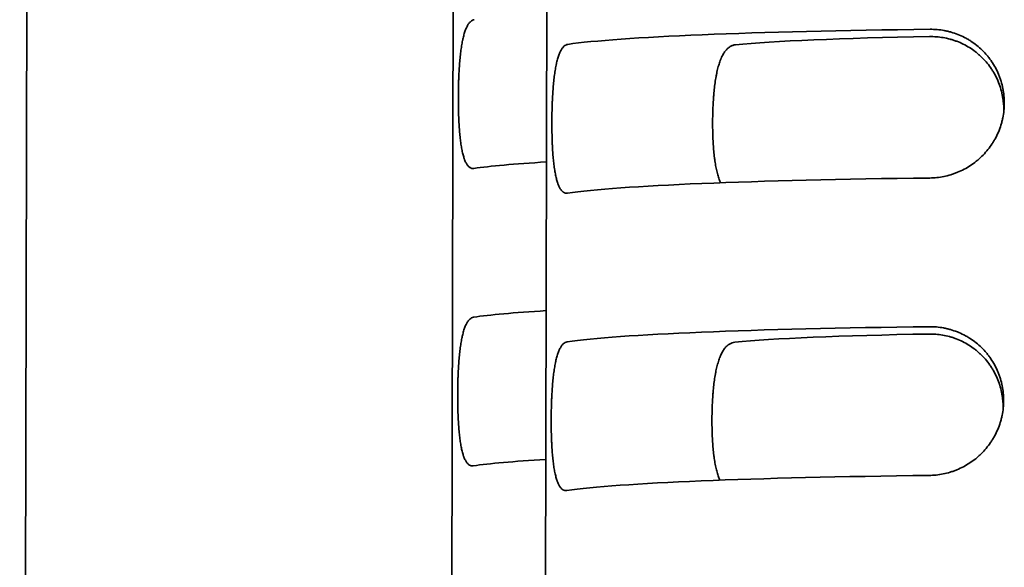
# Model space of a CAD drawing. Units: millimetres. Extents: x 0 to 6000, y 0 to 4243.
# Drawn here: x 3891 to 3901, y 1757 to 1763 of the extents above; entities that cross this region are included whole.
import ezdxf

# ---------------------------------------------------------------- set-up
doc = ezdxf.new("R2010")
doc.units = ezdxf.units.MM
doc.header["$LTSCALE"] = 14.285714
doc.layers.add('Visible Edges(ISO)', color=7, linetype='Continuous', lineweight=35)

msp = doc.modelspace()

# ---------------------------------------------------------------- linework, layer by layer
at = {"layer": 'Visible Edges(ISO)'}
for p, q in [((3891.2896, 1732.1877), (3891.4039, 1780.0431)), ((3895.6752, 1768.7179), (3895.6414, 1753.7317)), ((3896.6185, 1768.4694), (3896.5847, 1753.4833))]:
    msp.add_line(p, q, dxfattribs=at)
for centre, major_axis, start_param, end_param in [((3902.105, 1762.4626), (-5.5, 0.0124), 5.014083, 6.00396), ((3902.105, 1762.4626), (-3.9, 0.0088), 5.146229, 5.885395), ((3901.1583, 1761.2124), (-5.5, 0.0124), 5.688618, 6.00396), ((3902.1016, 1760.9639), (-5.5, 0.0124), 5.014083, 6.00396), ((3901.1549, 1759.7137), (-5.5, 0.0124), 5.688618, 6.00396), ((3902.0982, 1759.4653), (-5.5, 0.0124), 5.014083, 6.00396), ((3902.0982, 1759.4653), (-3.9, 0.0088), 5.146229, 5.885395), ((3901.1515, 1758.2151), (-5.5, 0.0124), 5.688618, 6.00396), ((3902.0948, 1757.9667), (-5.5, 0.0124), 5.014083, 6.00396)]:
    msp.add_ellipse(centre, major_axis=major_axis, ratio=0.042839, start_param=start_param, end_param=end_param, dxfattribs=at)
for points, knots in [([(3895.8749, 1762.7878), (3895.868, 1762.7868), (3895.8613, 1762.7847), (3895.8548, 1762.7814), (3895.8483, 1762.7781), (3895.842, 1762.7736), (3895.836, 1762.7681), (3895.8299, 1762.7625), (3895.824, 1762.7558), (3895.8183, 1762.748), (3895.8155, 1762.744), (3895.8127, 1762.7398), (3895.8099, 1762.7353), (3895.8072, 1762.7308), (3895.8045, 1762.726), (3895.8019, 1762.7209), (3895.7967, 1762.7108), (3895.7918, 1762.6997), (3895.7871, 1762.6875), (3895.7824, 1762.6753), (3895.7779, 1762.6621), (3895.7737, 1762.6479), (3895.7695, 1762.6337), (3895.7655, 1762.6184), (3895.7617, 1762.6021), (3895.7608, 1762.598), (3895.7599, 1762.5938), (3895.759, 1762.5896), (3895.758, 1762.5854), (3895.7571, 1762.5812), (3895.7563, 1762.5769), (3895.7545, 1762.5683), (3895.7528, 1762.5595), (3895.7512, 1762.5505), (3895.748, 1762.5326), (3895.745, 1762.5138), (3895.7422, 1762.4943), (3895.7394, 1762.4748), (3895.7369, 1762.4546), (3895.7345, 1762.4335), (3895.7334, 1762.423), (3895.7322, 1762.4122), (3895.7312, 1762.4013), (3895.7301, 1762.3904), (3895.7291, 1762.3793), (3895.7281, 1762.3682), (3895.7262, 1762.3459), (3895.7245, 1762.3231), (3895.723, 1762.3), (3895.7215, 1762.2769), (3895.7202, 1762.2533), (3895.719, 1762.2294), (3895.7185, 1762.2174), (3895.718, 1762.2053), (3895.7175, 1762.1931), (3895.7173, 1762.1871), (3895.717, 1762.1809), (3895.7168, 1762.1748), (3895.7166, 1762.1686), (3895.7164, 1762.1625), (3895.7162, 1762.1563), (3895.7154, 1762.1316), (3895.7148, 1762.1068), (3895.7144, 1762.0819), (3895.714, 1762.057), (3895.7138, 1762.032), (3895.7137, 1762.007), (3895.7137, 1761.9819), (3895.7138, 1761.9571), (3895.7141, 1761.9326), (3895.7144, 1761.9081), (3895.7148, 1761.8838), (3895.7155, 1761.8598), (3895.7161, 1761.8358), (3895.717, 1761.8121), (3895.718, 1761.7886), (3895.7182, 1761.7827), (3895.7185, 1761.7769), (3895.7188, 1761.771), (3895.7191, 1761.7652), (3895.7194, 1761.7594), (3895.7197, 1761.7536), (3895.7203, 1761.742), (3895.7209, 1761.7306), (3895.7216, 1761.7194), (3895.723, 1761.697), (3895.7246, 1761.6752), (3895.7264, 1761.654), (3895.7282, 1761.6328), (3895.7302, 1761.6123), (3895.7325, 1761.5924), (3895.7336, 1761.5825), (3895.7348, 1761.5727), (3895.736, 1761.5631), (3895.7372, 1761.5535), (3895.7385, 1761.5441), (3895.7399, 1761.5349), (3895.7426, 1761.5165), (3895.7455, 1761.4991), (3895.7487, 1761.4826), (3895.7519, 1761.4661), (3895.7552, 1761.4506), (3895.7589, 1761.436), (3895.7625, 1761.4214), (3895.7665, 1761.4078), (3895.7706, 1761.3951), (3895.7717, 1761.3919), (3895.7728, 1761.3888), (3895.7738, 1761.3858), (3895.7749, 1761.3828), (3895.776, 1761.3798), (3895.7771, 1761.3769), (3895.7793, 1761.3711), (3895.7816, 1761.3657), (3895.7839, 1761.3605), (3895.7886, 1761.35), (3895.7935, 1761.3408), (3895.7986, 1761.3326), (3895.8038, 1761.3244), (3895.8091, 1761.3174), (3895.8148, 1761.3114), (3895.8176, 1761.3085), (3895.8205, 1761.3058), (3895.8234, 1761.3034), (3895.8264, 1761.3009), (3895.8294, 1761.2988), (3895.8325, 1761.297), (3895.8386, 1761.2934), (3895.8449, 1761.2909), (3895.8514, 1761.2896), (3895.8579, 1761.2883), (3895.8646, 1761.2882), (3895.8715, 1761.2892)], [0, 0, 0, 0, 0.03125, 0.03125, 0.03125, 0.0625, 0.0625, 0.0625, 0.09375, 0.09375, 0.09375, 0.109375, 0.109375, 0.109375, 0.125, 0.125, 0.125, 0.15625, 0.15625, 0.15625, 0.1875, 0.1875, 0.1875, 0.21875, 0.21875, 0.21875, 0.226562, 0.226562, 0.226562, 0.234375, 0.234375, 0.234375, 0.25, 0.25, 0.25, 0.28125, 0.28125, 0.28125, 0.3125, 0.3125, 0.3125, 0.328125, 0.328125, 0.328125, 0.34375, 0.34375, 0.34375, 0.375, 0.375, 0.375, 0.40625, 0.40625, 0.40625, 0.421875, 0.421875, 0.421875, 0.429687, 0.429687, 0.429687, 0.4375, 0.4375, 0.4375, 0.46875, 0.46875, 0.46875, 0.5, 0.5, 0.5, 0.53125, 0.53125, 0.53125, 0.5625, 0.5625, 0.5625, 0.59375, 0.59375, 0.59375, 0.601562, 0.601562, 0.601562, 0.609375, 0.609375, 0.609375, 0.625, 0.625, 0.625, 0.65625, 0.65625, 0.65625, 0.6875, 0.6875, 0.6875, 0.703125, 0.703125, 0.703125, 0.71875, 0.71875, 0.71875, 0.75, 0.75, 0.75, 0.78125, 0.78125, 0.78125, 0.8125, 0.8125, 0.8125, 0.820312, 0.820312, 0.820312, 0.828125, 0.828125, 0.828125, 0.84375, 0.84375, 0.84375, 0.875, 0.875, 0.875, 0.90625, 0.90625, 0.90625, 0.921875, 0.921875, 0.921875, 0.9375, 0.9375, 0.9375, 0.96875, 0.96875, 0.96875, 1, 1, 1, 1]), ([(3900.4679, 1761.1926), (3900.4919, 1761.1929), (3900.5157, 1761.1943), (3900.5395, 1761.1968), (3900.5632, 1761.1993), (3900.5868, 1761.2029), (3900.6103, 1761.2077), (3900.6338, 1761.2124), (3900.6571, 1761.2183), (3900.6803, 1761.2254), (3900.6919, 1761.2289), (3900.7035, 1761.2327), (3900.715, 1761.2368), (3900.7208, 1761.2389), (3900.7265, 1761.241), (3900.7322, 1761.2432), (3900.7379, 1761.2454), (3900.7436, 1761.2476), (3900.7492, 1761.25), (3900.7718, 1761.2592), (3900.7939, 1761.2696), (3900.8154, 1761.2809), (3900.8369, 1761.2923), (3900.8579, 1761.3047), (3900.8783, 1761.3182), (3900.8988, 1761.3316), (3900.9187, 1761.3461), (3900.938, 1761.3618), (3900.9429, 1761.3657), (3900.9477, 1761.3696), (3900.9524, 1761.3736), (3900.9572, 1761.3777), (3900.9618, 1761.3817), (3900.9665, 1761.3859), (3900.9757, 1761.3941), (3900.9848, 1761.4026), (3900.9936, 1761.4112), (3901.0112, 1761.4285), (3901.0279, 1761.4467), (3901.0438, 1761.4656), (3901.0596, 1761.4845), (3901.0746, 1761.5042), (3901.0886, 1761.5248), (3901.0956, 1761.5351), (3901.1024, 1761.5455), (3901.109, 1761.5562), (3901.1122, 1761.5616), (3901.1154, 1761.567), (3901.1186, 1761.5724), (3901.1217, 1761.5778), (3901.1248, 1761.5833), (3901.1278, 1761.5887), (3901.1398, 1761.6107), (3901.1506, 1761.633), (3901.1603, 1761.6558), (3901.1699, 1761.6787), (3901.1785, 1761.7019), (3901.1859, 1761.7257), (3901.1896, 1761.7375), (3901.193, 1761.7495), (3901.1962, 1761.7616), (3901.1977, 1761.7677), (3901.1992, 1761.7737), (3901.2006, 1761.7798), (3901.2021, 1761.786), (3901.2034, 1761.7921), (3901.2047, 1761.7982), (3901.2097, 1761.8229), (3901.2136, 1761.8476), (3901.2161, 1761.8725), (3901.2187, 1761.8974), (3901.22, 1761.9224), (3901.2201, 1761.9475), (3901.2202, 1761.9727), (3901.219, 1761.9976), (3901.2165, 1762.0223), (3901.2141, 1762.047), (3901.2105, 1762.0715), (3901.2056, 1762.0957), (3901.2008, 1762.12), (3901.1947, 1762.144), (3901.1874, 1762.1679), (3901.1856, 1762.1738), (3901.1837, 1762.1798), (3901.1817, 1762.1857), (3901.1798, 1762.1916), (3901.1777, 1762.1975), (3901.1756, 1762.2034), (3901.1713, 1762.2152), (3901.1668, 1762.2267), (3901.162, 1762.2382), (3901.1524, 1762.261), (3901.1417, 1762.2833), (3901.13, 1762.3049), (3901.1182, 1762.3265), (3901.1054, 1762.3475), (3901.0915, 1762.3679), (3901.0846, 1762.3781), (3901.0774, 1762.3882), (3901.0699, 1762.3981), (3901.0662, 1762.403), (3901.0623, 1762.4079), (3901.0585, 1762.4128), (3901.0546, 1762.4177), (3901.0507, 1762.4225), (3901.0467, 1762.4272), (3901.0308, 1762.4461), (3901.0141, 1762.4641), (3900.9966, 1762.4812), (3900.9791, 1762.4983), (3900.9609, 1762.5144), (3900.9418, 1762.5296), (3900.9227, 1762.5449), (3900.9029, 1762.5592), (3900.8823, 1762.5725), (3900.8771, 1762.5759), (3900.8719, 1762.5791), (3900.8667, 1762.5823), (3900.8615, 1762.5855), (3900.8562, 1762.5886), (3900.851, 1762.5917), (3900.8404, 1762.5978), (3900.8298, 1762.6036), (3900.819, 1762.6092), (3900.7975, 1762.6203), (3900.7755, 1762.6302), (3900.7531, 1762.6391), (3900.7308, 1762.648), (3900.708, 1762.6557), (3900.6848, 1762.6624), (3900.679, 1762.6641), (3900.6731, 1762.6657), (3900.6673, 1762.6672), (3900.6614, 1762.6687), (3900.6555, 1762.6702), (3900.6497, 1762.6716), (3900.6379, 1762.6743), (3900.6261, 1762.6768), (3900.6142, 1762.679), (3900.5906, 1762.6833), (3900.5668, 1762.6865), (3900.543, 1762.6886), (3900.5192, 1762.6906), (3900.4952, 1762.6915), (3900.4712, 1762.6912)], [0, 0, 0, 0, 0.03125, 0.03125, 0.03125, 0.0625, 0.0625, 0.0625, 0.09375, 0.09375, 0.09375, 0.109375, 0.109375, 0.109375, 0.117187, 0.117187, 0.117187, 0.125, 0.125, 0.125, 0.15625, 0.15625, 0.15625, 0.1875, 0.1875, 0.1875, 0.21875, 0.21875, 0.21875, 0.226562, 0.226562, 0.226562, 0.234375, 0.234375, 0.234375, 0.25, 0.25, 0.25, 0.28125, 0.28125, 0.28125, 0.3125, 0.3125, 0.3125, 0.328125, 0.328125, 0.328125, 0.335938, 0.335938, 0.335938, 0.34375, 0.34375, 0.34375, 0.375, 0.375, 0.375, 0.40625, 0.40625, 0.40625, 0.421875, 0.421875, 0.421875, 0.429688, 0.429688, 0.429688, 0.4375, 0.4375, 0.4375, 0.46875, 0.46875, 0.46875, 0.5, 0.5, 0.5, 0.53125, 0.53125, 0.53125, 0.5625, 0.5625, 0.5625, 0.59375, 0.59375, 0.59375, 0.601563, 0.601563, 0.601563, 0.609375, 0.609375, 0.609375, 0.625, 0.625, 0.625, 0.65625, 0.65625, 0.65625, 0.6875, 0.6875, 0.6875, 0.703125, 0.703125, 0.703125, 0.710938, 0.710938, 0.710938, 0.71875, 0.71875, 0.71875, 0.75, 0.75, 0.75, 0.78125, 0.78125, 0.78125, 0.8125, 0.8125, 0.8125, 0.820313, 0.820313, 0.820313, 0.828125, 0.828125, 0.828125, 0.84375, 0.84375, 0.84375, 0.875, 0.875, 0.875, 0.90625, 0.90625, 0.90625, 0.914063, 0.914063, 0.914063, 0.921875, 0.921875, 0.921875, 0.9375, 0.9375, 0.9375, 0.96875, 0.96875, 0.96875, 1, 1, 1, 1]), ([(3900.4659, 1762.6179), (3900.4891, 1762.6183), (3900.5122, 1762.6176), (3900.5353, 1762.6158), (3900.5584, 1762.6141), (3900.5813, 1762.6113), (3900.6043, 1762.6073), (3900.6272, 1762.6034), (3900.65, 1762.5984), (3900.6728, 1762.5922), (3900.6842, 1762.5891), (3900.6955, 1762.5857), (3900.7069, 1762.582), (3900.7126, 1762.5802), (3900.7182, 1762.5783), (3900.7239, 1762.5763), (3900.7295, 1762.5743), (3900.7351, 1762.5723), (3900.7407, 1762.5701), (3900.7631, 1762.5617), (3900.785, 1762.5521), (3900.8064, 1762.5415), (3900.8278, 1762.5309), (3900.8487, 1762.5192), (3900.8691, 1762.5065), (3900.8895, 1762.4937), (3900.9095, 1762.4799), (3900.9288, 1762.4649), (3900.9337, 1762.4612), (3900.9385, 1762.4573), (3900.9433, 1762.4535), (3900.9481, 1762.4496), (3900.9528, 1762.4456), (3900.9575, 1762.4416), (3900.9669, 1762.4335), (3900.976, 1762.4253), (3900.985, 1762.4168), (3901.0028, 1762.3999), (3901.0198, 1762.3821), (3901.0359, 1762.3635), (3901.052, 1762.3448), (3901.0671, 1762.3253), (3901.0814, 1762.305), (3901.0885, 1762.2948), (3901.0954, 1762.2844), (3901.102, 1762.2738), (3901.1054, 1762.2685), (3901.1086, 1762.2631), (3901.1118, 1762.2577), (3901.115, 1762.2523), (3901.1182, 1762.2468), (3901.1213, 1762.2413), (3901.1335, 1762.2193), (3901.1446, 1762.1968), (3901.1545, 1762.1738), (3901.1644, 1762.1508), (3901.1731, 1762.1274), (3901.1807, 1762.1035), (3901.1882, 1762.0795), (3901.1946, 1762.0551), (3901.1997, 1762.0302), (3901.201, 1762.024), (3901.2022, 1762.0177), (3901.2033, 1762.0115), (3901.2044, 1762.0052), (3901.2055, 1761.9989), (3901.2064, 1761.9926), (3901.2084, 1761.98), (3901.21, 1761.9674), (3901.2113, 1761.9548), (3901.2138, 1761.9295), (3901.2151, 1761.9041), (3901.215, 1761.8785), (3901.215, 1761.8725), (3901.215, 1761.8666), (3901.2148, 1761.8606)], [0, 0, 0, 0, 0.03125, 0.03125, 0.03125, 0.0625, 0.0625, 0.0625, 0.09375, 0.09375, 0.09375, 0.109375, 0.109375, 0.109375, 0.1171875, 0.1171875, 0.1171875, 0.125, 0.125, 0.125, 0.15625, 0.15625, 0.15625, 0.1875, 0.1875, 0.1875, 0.21875, 0.21875, 0.21875, 0.2265625, 0.2265625, 0.2265625, 0.234375, 0.234375, 0.234375, 0.25, 0.25, 0.25, 0.28125, 0.28125, 0.28125, 0.3125, 0.3125, 0.3125, 0.328125, 0.328125, 0.328125, 0.3359375, 0.3359375, 0.3359375, 0.34375, 0.34375, 0.34375, 0.375, 0.375, 0.375, 0.40625, 0.40625, 0.40625, 0.4375, 0.4375, 0.4375, 0.4453125, 0.4453125, 0.4453125, 0.453125, 0.453125, 0.453125, 0.46875, 0.46875, 0.46875, 0.5, 0.5, 0.5, 0.507289, 0.507289, 0.507289, 0.507289]), ([(3896.8182, 1762.5394), (3896.8113, 1762.5384), (3896.8046, 1762.5362), (3896.7981, 1762.5329), (3896.7916, 1762.5296), (3896.7853, 1762.5252), (3896.7792, 1762.5197), (3896.7732, 1762.5141), (3896.7673, 1762.5074), (3896.7616, 1762.4996), (3896.7588, 1762.4956), (3896.756, 1762.4914), (3896.7532, 1762.4869), (3896.7505, 1762.4823), (3896.7478, 1762.4775), (3896.7452, 1762.4725), (3896.74, 1762.4624), (3896.735, 1762.4512), (3896.7304, 1762.4391), (3896.7257, 1762.4269), (3896.7212, 1762.4137), (3896.717, 1762.3995), (3896.7128, 1762.3853), (3896.7088, 1762.37), (3896.705, 1762.3537), (3896.7041, 1762.3496), (3896.7032, 1762.3454), (3896.7022, 1762.3412), (3896.7013, 1762.337), (3896.7004, 1762.3328), (3896.6996, 1762.3285), (3896.6978, 1762.3199), (3896.6961, 1762.3111), (3896.6945, 1762.3021), (3896.6913, 1762.2842), (3896.6883, 1762.2654), (3896.6855, 1762.2459), (3896.6827, 1762.2264), (3896.6802, 1762.2061), (3896.6778, 1762.1851), (3896.6766, 1762.1745), (3896.6755, 1762.1638), (3896.6744, 1762.1529), (3896.6734, 1762.1419), (3896.6724, 1762.1309), (3896.6714, 1762.1197), (3896.6695, 1762.0975), (3896.6678, 1762.0747), (3896.6663, 1762.0516), (3896.6648, 1762.0285), (3896.6635, 1762.0049), (3896.6623, 1761.981), (3896.6618, 1761.969), (3896.6613, 1761.9569), (3896.6608, 1761.9447), (3896.6605, 1761.9386), (3896.6603, 1761.9325), (3896.6601, 1761.9264), (3896.6599, 1761.9202), (3896.6597, 1761.914), (3896.6595, 1761.9079), (3896.6587, 1761.8831), (3896.6581, 1761.8583), (3896.6577, 1761.8335), (3896.6573, 1761.8086), (3896.6571, 1761.7836), (3896.657, 1761.7586), (3896.657, 1761.7335), (3896.6571, 1761.7087), (3896.6574, 1761.6842), (3896.6577, 1761.6597), (3896.6581, 1761.6354), (3896.6588, 1761.6114), (3896.6594, 1761.5874), (3896.6603, 1761.5637), (3896.6613, 1761.5402), (3896.6615, 1761.5343), (3896.6618, 1761.5285), (3896.6621, 1761.5226), (3896.6624, 1761.5168), (3896.6626, 1761.511), (3896.6629, 1761.5052), (3896.6636, 1761.4936), (3896.6642, 1761.4822), (3896.6649, 1761.471), (3896.6663, 1761.4486), (3896.6679, 1761.4268), (3896.6697, 1761.4056), (3896.6715, 1761.3844), (3896.6735, 1761.3639), (3896.6758, 1761.344), (3896.6769, 1761.3341), (3896.6781, 1761.3243), (3896.6793, 1761.3147), (3896.6805, 1761.3051), (3896.6818, 1761.2956), (3896.6832, 1761.2864), (3896.6859, 1761.2681), (3896.6888, 1761.2506), (3896.692, 1761.2342), (3896.6951, 1761.2177), (3896.6985, 1761.2022), (3896.7022, 1761.1876), (3896.7058, 1761.173), (3896.7097, 1761.1594), (3896.7139, 1761.1467), (3896.715, 1761.1435), (3896.716, 1761.1404), (3896.7171, 1761.1374), (3896.7182, 1761.1344), (3896.7193, 1761.1314), (3896.7204, 1761.1285), (3896.7226, 1761.1227), (3896.7249, 1761.1172), (3896.7272, 1761.112), (3896.7319, 1761.1016), (3896.7368, 1761.0924), (3896.7419, 1761.0842), (3896.747, 1761.076), (3896.7524, 1761.069), (3896.7581, 1761.063), (3896.7609, 1761.06), (3896.7638, 1761.0573), (3896.7667, 1761.0549), (3896.7697, 1761.0525), (3896.7727, 1761.0504), (3896.7758, 1761.0486), (3896.7819, 1761.045), (3896.7882, 1761.0425), (3896.7947, 1761.0412), (3896.8012, 1761.0399), (3896.8079, 1761.0398), (3896.8148, 1761.0408)], [0, 0, 0, 0, 0.03125, 0.03125, 0.03125, 0.0625, 0.0625, 0.0625, 0.09375, 0.09375, 0.09375, 0.109375, 0.109375, 0.109375, 0.125, 0.125, 0.125, 0.15625, 0.15625, 0.15625, 0.1875, 0.1875, 0.1875, 0.21875, 0.21875, 0.21875, 0.226562, 0.226562, 0.226562, 0.234375, 0.234375, 0.234375, 0.25, 0.25, 0.25, 0.28125, 0.28125, 0.28125, 0.3125, 0.3125, 0.3125, 0.328125, 0.328125, 0.328125, 0.34375, 0.34375, 0.34375, 0.375, 0.375, 0.375, 0.40625, 0.40625, 0.40625, 0.421875, 0.421875, 0.421875, 0.429687, 0.429687, 0.429687, 0.4375, 0.4375, 0.4375, 0.46875, 0.46875, 0.46875, 0.5, 0.5, 0.5, 0.53125, 0.53125, 0.53125, 0.5625, 0.5625, 0.5625, 0.59375, 0.59375, 0.59375, 0.601562, 0.601562, 0.601562, 0.609375, 0.609375, 0.609375, 0.625, 0.625, 0.625, 0.65625, 0.65625, 0.65625, 0.6875, 0.6875, 0.6875, 0.703125, 0.703125, 0.703125, 0.71875, 0.71875, 0.71875, 0.75, 0.75, 0.75, 0.78125, 0.78125, 0.78125, 0.8125, 0.8125, 0.8125, 0.820312, 0.820312, 0.820312, 0.828125, 0.828125, 0.828125, 0.84375, 0.84375, 0.84375, 0.875, 0.875, 0.875, 0.90625, 0.90625, 0.90625, 0.921875, 0.921875, 0.921875, 0.9375, 0.9375, 0.9375, 0.96875, 0.96875, 0.96875, 1, 1, 1, 1]), ([(3898.359, 1761.145), (3898.3541, 1761.1555), (3898.3494, 1761.1668), (3898.3449, 1761.1789), (3898.3423, 1761.1861), (3898.3397, 1761.1937), (3898.3372, 1761.2015), (3898.3347, 1761.2092), (3898.3323, 1761.2172), (3898.3299, 1761.2254), (3898.3253, 1761.2418), (3898.3211, 1761.2591), (3898.3171, 1761.2773), (3898.3132, 1761.2954), (3898.3096, 1761.3144), (3898.3063, 1761.3343), (3898.3047, 1761.3443), (3898.3031, 1761.3545), (3898.3016, 1761.3649), (3898.3009, 1761.3701), (3898.3001, 1761.3753), (3898.2994, 1761.3806), (3898.2987, 1761.3859), (3898.298, 1761.3913), (3898.2974, 1761.3966), (3898.2947, 1761.4181), (3898.2923, 1761.4401), (3898.2903, 1761.4627), (3898.2882, 1761.4852), (3898.2864, 1761.5082), (3898.2849, 1761.5318), (3898.2834, 1761.5554), (3898.2822, 1761.5794), (3898.2812, 1761.6041), (3898.2807, 1761.6164), (3898.2803, 1761.6287), (3898.2799, 1761.6411), (3898.2796, 1761.6536), (3898.2793, 1761.666), (3898.279, 1761.6785), (3898.2786, 1761.7035), (3898.2784, 1761.7287), (3898.2784, 1761.7541), (3898.2785, 1761.7795), (3898.2788, 1761.8047), (3898.2794, 1761.8298), (3898.2799, 1761.8548), (3898.2807, 1761.8797), (3898.2818, 1761.9044), (3898.2829, 1761.9292), (3898.2842, 1761.9537), (3898.2858, 1761.9781), (3898.2862, 1761.9842), (3898.2866, 1761.9903), (3898.2871, 1761.9964), (3898.2875, 1762.0025), (3898.288, 1762.0086), (3898.2884, 1762.0146), (3898.2894, 1762.0266), (3898.2904, 1762.0385), (3898.2915, 1762.0502), (3898.2937, 1762.0737), (3898.2961, 1762.0966), (3898.2988, 1762.1189), (3898.3016, 1762.1412), (3898.3046, 1762.163), (3898.308, 1762.1842), (3898.3097, 1762.1947), (3898.3114, 1762.2052), (3898.3133, 1762.2155), (3898.3142, 1762.2206), (3898.3152, 1762.2257), (3898.3161, 1762.2308), (3898.3171, 1762.2358), (3898.3181, 1762.2408), (3898.3191, 1762.2457), (3898.3231, 1762.2654), (3898.3275, 1762.2842), (3898.3322, 1762.3021), (3898.3368, 1762.32), (3898.3418, 1762.337), (3898.3472, 1762.3531), (3898.3499, 1762.3611), (3898.3527, 1762.3689), (3898.3556, 1762.3765), (3898.357, 1762.3803), (3898.3585, 1762.384), (3898.36, 1762.3877), (3898.3615, 1762.3914), (3898.363, 1762.395), (3898.3645, 1762.3986), (3898.3706, 1762.4128), (3898.3771, 1762.4259), (3898.3839, 1762.4378), (3898.3906, 1762.4498), (3898.3977, 1762.4607), (3898.4052, 1762.4705), (3898.4126, 1762.4803), (3898.4204, 1762.489), (3898.4286, 1762.4967), (3898.4326, 1762.5005), (3898.4368, 1762.5041), (3898.4411, 1762.5074), (3898.4453, 1762.5107), (3898.4496, 1762.5136), (3898.454, 1762.5163), (3898.4627, 1762.5217), (3898.4717, 1762.526), (3898.481, 1762.5292), (3898.4903, 1762.5323), (3898.4998, 1762.5344), (3898.5097, 1762.5354)], [0.1927452, 0.1927452, 0.1927452, 0.1927452, 0.21875, 0.21875, 0.21875, 0.234375, 0.234375, 0.234375, 0.25, 0.25, 0.25, 0.28125, 0.28125, 0.28125, 0.3125, 0.3125, 0.3125, 0.328125, 0.328125, 0.328125, 0.3359375, 0.3359375, 0.3359375, 0.34375, 0.34375, 0.34375, 0.375, 0.375, 0.375, 0.40625, 0.40625, 0.40625, 0.4375, 0.4375, 0.4375, 0.453125, 0.453125, 0.453125, 0.46875, 0.46875, 0.46875, 0.5, 0.5, 0.5, 0.53125, 0.53125, 0.53125, 0.5625, 0.5625, 0.5625, 0.59375, 0.59375, 0.59375, 0.6015625, 0.6015625, 0.6015625, 0.609375, 0.609375, 0.609375, 0.625, 0.625, 0.625, 0.65625, 0.65625, 0.65625, 0.6875, 0.6875, 0.6875, 0.703125, 0.703125, 0.703125, 0.7109375, 0.7109375, 0.7109375, 0.71875, 0.71875, 0.71875, 0.75, 0.75, 0.75, 0.78125, 0.78125, 0.78125, 0.796875, 0.796875, 0.796875, 0.8046875, 0.8046875, 0.8046875, 0.8125, 0.8125, 0.8125, 0.84375, 0.84375, 0.84375, 0.875, 0.875, 0.875, 0.90625, 0.90625, 0.90625, 0.921875, 0.921875, 0.921875, 0.9375, 0.9375, 0.9375, 0.96875, 0.96875, 0.96875, 1, 1, 1, 1]), ([(3895.8681, 1759.7906), (3895.8612, 1759.7896), (3895.8545, 1759.7874), (3895.848, 1759.7841), (3895.8415, 1759.7808), (3895.8353, 1759.7764), (3895.8292, 1759.7708), (3895.8231, 1759.7653), (3895.8172, 1759.7586), (3895.8116, 1759.7507), (3895.8087, 1759.7468), (3895.8059, 1759.7426), (3895.8032, 1759.738), (3895.8004, 1759.7335), (3895.7978, 1759.7287), (3895.7952, 1759.7237), (3895.7899, 1759.7136), (3895.785, 1759.7024), (3895.7803, 1759.6902), (3895.7756, 1759.6781), (3895.7712, 1759.6649), (3895.7669, 1759.6507), (3895.7627, 1759.6364), (3895.7587, 1759.6212), (3895.755, 1759.6048), (3895.754, 1759.6007), (3895.7531, 1759.5966), (3895.7522, 1759.5924), (3895.7513, 1759.5882), (3895.7504, 1759.5839), (3895.7495, 1759.5797), (3895.7478, 1759.5711), (3895.7461, 1759.5623), (3895.7444, 1759.5533), (3895.7412, 1759.5353), (3895.7382, 1759.5166), (3895.7354, 1759.4971), (3895.7327, 1759.4776), (3895.7301, 1759.4573), (3895.7278, 1759.4363), (3895.7266, 1759.4257), (3895.7255, 1759.415), (3895.7244, 1759.404), (3895.7233, 1759.3931), (3895.7223, 1759.3821), (3895.7213, 1759.3709), (3895.7194, 1759.3486), (3895.7177, 1759.3259), (3895.7162, 1759.3028), (3895.7147, 1759.2797), (3895.7134, 1759.2561), (3895.7123, 1759.2322), (3895.7117, 1759.2202), (3895.7112, 1759.2081), (3895.7107, 1759.1959), (3895.7105, 1759.1898), (3895.7103, 1759.1837), (3895.71, 1759.1775), (3895.7098, 1759.1714), (3895.7096, 1759.1652), (3895.7094, 1759.159), (3895.7087, 1759.1343), (3895.7081, 1759.1095), (3895.7077, 1759.0846), (3895.7073, 1759.0597), (3895.707, 1759.0348), (3895.707, 1759.0097), (3895.7069, 1758.9847), (3895.707, 1758.9599), (3895.7073, 1758.9354), (3895.7076, 1758.9109), (3895.7081, 1758.8866), (3895.7087, 1758.8626), (3895.7094, 1758.8386), (3895.7102, 1758.8148), (3895.7112, 1758.7914), (3895.7115, 1758.7855), (3895.7117, 1758.7796), (3895.712, 1758.7738), (3895.7123, 1758.768), (3895.7126, 1758.7621), (3895.7129, 1758.7563), (3895.7135, 1758.7448), (3895.7142, 1758.7334), (3895.7149, 1758.7222), (3895.7163, 1758.6997), (3895.7179, 1758.6779), (3895.7197, 1758.6568), (3895.7215, 1758.6356), (3895.7235, 1758.6151), (3895.7257, 1758.5952), (3895.7268, 1758.5853), (3895.728, 1758.5755), (3895.7292, 1758.5659), (3895.7305, 1758.5563), (3895.7318, 1758.5468), (3895.7331, 1758.5376), (3895.7358, 1758.5192), (3895.7388, 1758.5018), (3895.7419, 1758.4854), (3895.7451, 1758.4689), (3895.7485, 1758.4534), (3895.7521, 1758.4388), (3895.7558, 1758.4242), (3895.7597, 1758.4106), (3895.7639, 1758.3979), (3895.7649, 1758.3947), (3895.766, 1758.3916), (3895.7671, 1758.3886), (3895.7682, 1758.3855), (3895.7692, 1758.3826), (3895.7704, 1758.3797), (3895.7726, 1758.3739), (3895.7748, 1758.3684), (3895.7772, 1758.3632), (3895.7818, 1758.3528), (3895.7867, 1758.3435), (3895.7919, 1758.3354), (3895.797, 1758.3272), (3895.8024, 1758.3201), (3895.808, 1758.3142), (3895.8108, 1758.3112), (3895.8137, 1758.3085), (3895.8167, 1758.3061), (3895.8196, 1758.3037), (3895.8226, 1758.3016), (3895.8257, 1758.2998), (3895.8318, 1758.2962), (3895.8381, 1758.2937), (3895.8446, 1758.2924), (3895.8511, 1758.2911), (3895.8578, 1758.291), (3895.8647, 1758.292)], [0, 0, 0, 0, 0.03125, 0.03125, 0.03125, 0.0625, 0.0625, 0.0625, 0.09375, 0.09375, 0.09375, 0.109375, 0.109375, 0.109375, 0.125, 0.125, 0.125, 0.15625, 0.15625, 0.15625, 0.1875, 0.1875, 0.1875, 0.21875, 0.21875, 0.21875, 0.226562, 0.226562, 0.226562, 0.234375, 0.234375, 0.234375, 0.25, 0.25, 0.25, 0.28125, 0.28125, 0.28125, 0.3125, 0.3125, 0.3125, 0.328125, 0.328125, 0.328125, 0.34375, 0.34375, 0.34375, 0.375, 0.375, 0.375, 0.40625, 0.40625, 0.40625, 0.421875, 0.421875, 0.421875, 0.429687, 0.429687, 0.429687, 0.4375, 0.4375, 0.4375, 0.46875, 0.46875, 0.46875, 0.5, 0.5, 0.5, 0.53125, 0.53125, 0.53125, 0.5625, 0.5625, 0.5625, 0.59375, 0.59375, 0.59375, 0.601562, 0.601562, 0.601562, 0.609375, 0.609375, 0.609375, 0.625, 0.625, 0.625, 0.65625, 0.65625, 0.65625, 0.6875, 0.6875, 0.6875, 0.703125, 0.703125, 0.703125, 0.71875, 0.71875, 0.71875, 0.75, 0.75, 0.75, 0.78125, 0.78125, 0.78125, 0.8125, 0.8125, 0.8125, 0.820312, 0.820312, 0.820312, 0.828125, 0.828125, 0.828125, 0.84375, 0.84375, 0.84375, 0.875, 0.875, 0.875, 0.90625, 0.90625, 0.90625, 0.921875, 0.921875, 0.921875, 0.9375, 0.9375, 0.9375, 0.96875, 0.96875, 0.96875, 1, 1, 1, 1]), ([(3900.4611, 1758.1954), (3900.4851, 1758.1956), (3900.509, 1758.197), (3900.5327, 1758.1995), (3900.5564, 1758.2021), (3900.58, 1758.2057), (3900.6035, 1758.2105), (3900.627, 1758.2152), (3900.6503, 1758.2211), (3900.6735, 1758.2281), (3900.6851, 1758.2316), (3900.6967, 1758.2355), (3900.7082, 1758.2396), (3900.714, 1758.2416), (3900.7197, 1758.2437), (3900.7255, 1758.2459), (3900.7312, 1758.2481), (3900.7368, 1758.2504), (3900.7425, 1758.2527), (3900.765, 1758.262), (3900.7871, 1758.2723), (3900.8086, 1758.2837), (3900.8301, 1758.2951), (3900.8511, 1758.3075), (3900.8716, 1758.3209), (3900.892, 1758.3344), (3900.9119, 1758.3489), (3900.9313, 1758.3645), (3900.9361, 1758.3684), (3900.9409, 1758.3724), (3900.9456, 1758.3764), (3900.9504, 1758.3804), (3900.9551, 1758.3845), (3900.9597, 1758.3886), (3900.969, 1758.3969), (3900.978, 1758.4053), (3900.9868, 1758.414), (3901.0044, 1758.4313), (3901.0212, 1758.4494), (3901.037, 1758.4683), (3901.0528, 1758.4873), (3901.0678, 1758.507), (3901.0818, 1758.5275), (3901.0888, 1758.5378), (3901.0956, 1758.5483), (3901.1022, 1758.559), (3901.1055, 1758.5643), (3901.1087, 1758.5697), (3901.1118, 1758.5752), (3901.115, 1758.5806), (3901.118, 1758.586), (3901.121, 1758.5915), (3901.133, 1758.6134), (3901.1438, 1758.6358), (3901.1535, 1758.6586), (3901.1632, 1758.6814), (3901.1717, 1758.7047), (3901.1792, 1758.7284), (3901.1829, 1758.7403), (3901.1863, 1758.7523), (3901.1894, 1758.7644), (3901.191, 1758.7704), (3901.1925, 1758.7765), (3901.1939, 1758.7826), (3901.1953, 1758.7887), (3901.1966, 1758.7949), (3901.1979, 1758.801), (3901.203, 1758.8256), (3901.2068, 1758.8504), (3901.2094, 1758.8753), (3901.2119, 1758.9002), (3901.2133, 1758.9252), (3901.2133, 1758.9503), (3901.2134, 1758.9754), (3901.2122, 1759.0003), (3901.2098, 1759.025), (3901.2074, 1759.0497), (3901.2037, 1759.0742), (3901.1989, 1759.0985), (3901.194, 1759.1228), (3901.188, 1759.1468), (3901.1807, 1759.1706), (3901.1789, 1759.1766), (3901.177, 1759.1825), (3901.175, 1759.1885), (3901.173, 1759.1944), (3901.1709, 1759.2003), (3901.1688, 1759.2062), (3901.1646, 1759.2179), (3901.16, 1759.2295), (3901.1552, 1759.2409), (3901.1456, 1759.2638), (3901.1349, 1759.286), (3901.1232, 1759.3076), (3901.1114, 1759.3293), (3901.0986, 1759.3503), (3901.0848, 1759.3707), (3901.0778, 1759.3809), (3901.0706, 1759.391), (3901.0631, 1759.4008), (3901.0594, 1759.4058), (3901.0556, 1759.4107), (3901.0517, 1759.4156), (3901.0478, 1759.4204), (3901.0439, 1759.4252), (3901.0399, 1759.4299), (3901.0241, 1759.4489), (3901.0074, 1759.4669), (3900.9899, 1759.484), (3900.9724, 1759.501), (3900.9541, 1759.5172), (3900.935, 1759.5324), (3900.916, 1759.5476), (3900.8961, 1759.5619), (3900.8755, 1759.5753), (3900.8704, 1759.5786), (3900.8652, 1759.5819), (3900.8599, 1759.5851), (3900.8547, 1759.5883), (3900.8495, 1759.5914), (3900.8442, 1759.5945), (3900.8337, 1759.6006), (3900.823, 1759.6064), (3900.8122, 1759.6119), (3900.7907, 1759.623), (3900.7687, 1759.633), (3900.7464, 1759.6419), (3900.724, 1759.6507), (3900.7012, 1759.6585), (3900.678, 1759.6652), (3900.6722, 1759.6668), (3900.6664, 1759.6684), (3900.6605, 1759.67), (3900.6547, 1759.6715), (3900.6488, 1759.6729), (3900.6429, 1759.6743), (3900.6311, 1759.6771), (3900.6193, 1759.6796), (3900.6075, 1759.6817), (3900.5838, 1759.6861), (3900.5601, 1759.6893), (3900.5362, 1759.6913), (3900.5124, 1759.6934), (3900.4885, 1759.6942), (3900.4645, 1759.694)], [0, 0, 0, 0, 0.03125, 0.03125, 0.03125, 0.0625, 0.0625, 0.0625, 0.09375, 0.09375, 0.09375, 0.109375, 0.109375, 0.109375, 0.117187, 0.117187, 0.117187, 0.125, 0.125, 0.125, 0.15625, 0.15625, 0.15625, 0.1875, 0.1875, 0.1875, 0.21875, 0.21875, 0.21875, 0.226562, 0.226562, 0.226562, 0.234375, 0.234375, 0.234375, 0.25, 0.25, 0.25, 0.28125, 0.28125, 0.28125, 0.3125, 0.3125, 0.3125, 0.328125, 0.328125, 0.328125, 0.335937, 0.335937, 0.335937, 0.34375, 0.34375, 0.34375, 0.375, 0.375, 0.375, 0.40625, 0.40625, 0.40625, 0.421875, 0.421875, 0.421875, 0.429687, 0.429687, 0.429687, 0.4375, 0.4375, 0.4375, 0.46875, 0.46875, 0.46875, 0.5, 0.5, 0.5, 0.53125, 0.53125, 0.53125, 0.5625, 0.5625, 0.5625, 0.59375, 0.59375, 0.59375, 0.601562, 0.601562, 0.601562, 0.609375, 0.609375, 0.609375, 0.625, 0.625, 0.625, 0.65625, 0.65625, 0.65625, 0.6875, 0.6875, 0.6875, 0.703125, 0.703125, 0.703125, 0.710937, 0.710937, 0.710937, 0.71875, 0.71875, 0.71875, 0.75, 0.75, 0.75, 0.78125, 0.78125, 0.78125, 0.8125, 0.8125, 0.8125, 0.820312, 0.820312, 0.820312, 0.828125, 0.828125, 0.828125, 0.84375, 0.84375, 0.84375, 0.875, 0.875, 0.875, 0.90625, 0.90625, 0.90625, 0.914062, 0.914062, 0.914062, 0.921875, 0.921875, 0.921875, 0.9375, 0.9375, 0.9375, 0.96875, 0.96875, 0.96875, 1, 1, 1, 1]), ([(3900.4592, 1759.6206), (3900.4824, 1759.621), (3900.5055, 1759.6203), (3900.5285, 1759.6186), (3900.5516, 1759.6168), (3900.5746, 1759.614), (3900.5975, 1759.6101), (3900.6204, 1759.6062), (3900.6433, 1759.6011), (3900.666, 1759.5949), (3900.6774, 1759.5918), (3900.6888, 1759.5885), (3900.7001, 1759.5848), (3900.7058, 1759.583), (3900.7115, 1759.581), (3900.7171, 1759.5791), (3900.7228, 1759.5771), (3900.7284, 1759.575), (3900.734, 1759.5729), (3900.7563, 1759.5644), (3900.7782, 1759.5549), (3900.7996, 1759.5443), (3900.821, 1759.5337), (3900.8419, 1759.522), (3900.8623, 1759.5092), (3900.8828, 1759.4965), (3900.9027, 1759.4826), (3900.9221, 1759.4677), (3900.9269, 1759.4639), (3900.9317, 1759.4601), (3900.9365, 1759.4562), (3900.9413, 1759.4523), (3900.946, 1759.4484), (3900.9507, 1759.4443), (3900.9601, 1759.4363), (3900.9693, 1759.4281), (3900.9782, 1759.4196), (3900.9961, 1759.4026), (3901.0131, 1759.3849), (3901.0291, 1759.3662), (3901.0452, 1759.3476), (3901.0604, 1759.3281), (3901.0746, 1759.3077), (3901.0817, 1759.2976), (3901.0886, 1759.2872), (3901.0953, 1759.2766), (3901.0986, 1759.2712), (3901.1019, 1759.2659), (3901.1051, 1759.2605), (3901.1083, 1759.2551), (3901.1114, 1759.2496), (3901.1145, 1759.2441), (3901.1268, 1759.2221), (3901.1378, 1759.1996), (3901.1477, 1759.1766), (3901.1576, 1759.1536), (3901.1664, 1759.1302), (3901.1739, 1759.1062), (3901.1814, 1759.0823), (3901.1878, 1759.0579), (3901.1929, 1759.033), (3901.1942, 1759.0268), (3901.1954, 1759.0205), (3901.1966, 1759.0142), (3901.1977, 1759.008), (3901.1987, 1759.0017), (3901.1997, 1758.9954), (3901.2016, 1758.9828), (3901.2032, 1758.9702), (3901.2045, 1758.9576), (3901.2071, 1758.9323), (3901.2083, 1758.9068), (3901.2083, 1758.8812), (3901.2083, 1758.8753), (3901.2082, 1758.8693), (3901.208, 1758.8634)], [0, 0, 0, 0, 0.03125, 0.03125, 0.03125, 0.0625, 0.0625, 0.0625, 0.09375, 0.09375, 0.09375, 0.109375, 0.109375, 0.109375, 0.1171875, 0.1171875, 0.1171875, 0.125, 0.125, 0.125, 0.15625, 0.15625, 0.15625, 0.1875, 0.1875, 0.1875, 0.21875, 0.21875, 0.21875, 0.2265625, 0.2265625, 0.2265625, 0.234375, 0.234375, 0.234375, 0.25, 0.25, 0.25, 0.28125, 0.28125, 0.28125, 0.3125, 0.3125, 0.3125, 0.328125, 0.328125, 0.328125, 0.3359375, 0.3359375, 0.3359375, 0.34375, 0.34375, 0.34375, 0.375, 0.375, 0.375, 0.40625, 0.40625, 0.40625, 0.4375, 0.4375, 0.4375, 0.4453125, 0.4453125, 0.4453125, 0.453125, 0.453125, 0.453125, 0.46875, 0.46875, 0.46875, 0.5, 0.5, 0.5, 0.507289, 0.507289, 0.507289, 0.507289]), ([(3896.8114, 1759.5422), (3896.8045, 1759.5412), (3896.7978, 1759.539), (3896.7913, 1759.5357), (3896.7848, 1759.5324), (3896.7786, 1759.528), (3896.7725, 1759.5224), (3896.7664, 1759.5169), (3896.7605, 1759.5102), (3896.7548, 1759.5023), (3896.752, 1759.4984), (3896.7492, 1759.4942), (3896.7465, 1759.4896), (3896.7437, 1759.4851), (3896.741, 1759.4803), (3896.7384, 1759.4753), (3896.7332, 1759.4651), (3896.7283, 1759.454), (3896.7236, 1759.4418), (3896.7189, 1759.4297), (3896.7144, 1759.4165), (3896.7102, 1759.4023), (3896.706, 1759.388), (3896.702, 1759.3728), (3896.6983, 1759.3564), (3896.6973, 1759.3523), (3896.6964, 1759.3482), (3896.6955, 1759.344), (3896.6946, 1759.3398), (3896.6937, 1759.3355), (3896.6928, 1759.3312), (3896.691, 1759.3227), (3896.6894, 1759.3139), (3896.6877, 1759.3049), (3896.6845, 1759.2869), (3896.6815, 1759.2682), (3896.6787, 1759.2487), (3896.6759, 1759.2292), (3896.6734, 1759.2089), (3896.6711, 1759.1878), (3896.6699, 1759.1773), (3896.6688, 1759.1666), (3896.6677, 1759.1556), (3896.6666, 1759.1447), (3896.6656, 1759.1337), (3896.6646, 1759.1225), (3896.6627, 1759.1002), (3896.661, 1759.0775), (3896.6595, 1759.0544), (3896.658, 1759.0312), (3896.6567, 1759.0077), (3896.6556, 1758.9837), (3896.655, 1758.9718), (3896.6545, 1758.9597), (3896.654, 1758.9475), (3896.6538, 1758.9414), (3896.6536, 1758.9353), (3896.6533, 1758.9291), (3896.6531, 1758.923), (3896.6529, 1758.9168), (3896.6527, 1758.9106), (3896.652, 1758.8859), (3896.6514, 1758.8611), (3896.651, 1758.8362), (3896.6506, 1758.8113), (3896.6503, 1758.7864), (3896.6503, 1758.7613), (3896.6502, 1758.7363), (3896.6503, 1758.7115), (3896.6506, 1758.687), (3896.6509, 1758.6624), (3896.6514, 1758.6382), (3896.652, 1758.6142), (3896.6527, 1758.5902), (3896.6535, 1758.5664), (3896.6545, 1758.5429), (3896.6548, 1758.5371), (3896.655, 1758.5312), (3896.6553, 1758.5254), (3896.6556, 1758.5195), (3896.6559, 1758.5137), (3896.6562, 1758.5079), (3896.6568, 1758.4964), (3896.6574, 1758.485), (3896.6581, 1758.4738), (3896.6596, 1758.4513), (3896.6611, 1758.4295), (3896.6629, 1758.4084), (3896.6647, 1758.3872), (3896.6668, 1758.3667), (3896.669, 1758.3468), (3896.6701, 1758.3369), (3896.6713, 1758.3271), (3896.6725, 1758.3175), (3896.6738, 1758.3079), (3896.6751, 1758.2984), (3896.6764, 1758.2892), (3896.6791, 1758.2708), (3896.6821, 1758.2534), (3896.6852, 1758.2369), (3896.6884, 1758.2205), (3896.6918, 1758.2049), (3896.6954, 1758.1904), (3896.6991, 1758.1758), (3896.703, 1758.1621), (3896.7072, 1758.1495), (3896.7082, 1758.1463), (3896.7093, 1758.1432), (3896.7104, 1758.1402), (3896.7114, 1758.1371), (3896.7125, 1758.1342), (3896.7136, 1758.1313), (3896.7159, 1758.1255), (3896.7181, 1758.12), (3896.7205, 1758.1148), (3896.7251, 1758.1044), (3896.73, 1758.0951), (3896.7351, 1758.0869), (3896.7403, 1758.0788), (3896.7457, 1758.0717), (3896.7513, 1758.0658), (3896.7541, 1758.0628), (3896.757, 1758.0601), (3896.76, 1758.0577), (3896.7629, 1758.0553), (3896.7659, 1758.0532), (3896.769, 1758.0514), (3896.7751, 1758.0477), (3896.7814, 1758.0453), (3896.7879, 1758.044), (3896.7944, 1758.0427), (3896.8011, 1758.0426), (3896.808, 1758.0436)], [0, 0, 0, 0, 0.03125, 0.03125, 0.03125, 0.0625, 0.0625, 0.0625, 0.09375, 0.09375, 0.09375, 0.109375, 0.109375, 0.109375, 0.125, 0.125, 0.125, 0.15625, 0.15625, 0.15625, 0.1875, 0.1875, 0.1875, 0.21875, 0.21875, 0.21875, 0.226562, 0.226562, 0.226562, 0.234375, 0.234375, 0.234375, 0.25, 0.25, 0.25, 0.28125, 0.28125, 0.28125, 0.3125, 0.3125, 0.3125, 0.328125, 0.328125, 0.328125, 0.34375, 0.34375, 0.34375, 0.375, 0.375, 0.375, 0.40625, 0.40625, 0.40625, 0.421875, 0.421875, 0.421875, 0.429687, 0.429687, 0.429687, 0.4375, 0.4375, 0.4375, 0.46875, 0.46875, 0.46875, 0.5, 0.5, 0.5, 0.53125, 0.53125, 0.53125, 0.5625, 0.5625, 0.5625, 0.59375, 0.59375, 0.59375, 0.601562, 0.601562, 0.601562, 0.609375, 0.609375, 0.609375, 0.625, 0.625, 0.625, 0.65625, 0.65625, 0.65625, 0.6875, 0.6875, 0.6875, 0.703125, 0.703125, 0.703125, 0.71875, 0.71875, 0.71875, 0.75, 0.75, 0.75, 0.78125, 0.78125, 0.78125, 0.8125, 0.8125, 0.8125, 0.820312, 0.820312, 0.820312, 0.828125, 0.828125, 0.828125, 0.84375, 0.84375, 0.84375, 0.875, 0.875, 0.875, 0.90625, 0.90625, 0.90625, 0.921875, 0.921875, 0.921875, 0.9375, 0.9375, 0.9375, 0.96875, 0.96875, 0.96875, 1, 1, 1, 1]), ([(3898.3522, 1758.1478), (3898.3473, 1758.1583), (3898.3426, 1758.1696), (3898.3382, 1758.1817), (3898.3355, 1758.1889), (3898.3329, 1758.1965), (3898.3304, 1758.2042), (3898.3279, 1758.212), (3898.3255, 1758.22), (3898.3232, 1758.2282), (3898.3186, 1758.2446), (3898.3143, 1758.2619), (3898.3104, 1758.28), (3898.3065, 1758.2982), (3898.3029, 1758.3172), (3898.2996, 1758.3371), (3898.2979, 1758.3471), (3898.2964, 1758.3572), (3898.2949, 1758.3676), (3898.2941, 1758.3728), (3898.2934, 1758.3781), (3898.2927, 1758.3834), (3898.292, 1758.3887), (3898.2913, 1758.394), (3898.2906, 1758.3994), (3898.2879, 1758.4209), (3898.2856, 1758.4429), (3898.2835, 1758.4654), (3898.2814, 1758.488), (3898.2797, 1758.511), (3898.2782, 1758.5346), (3898.2767, 1758.5581), (3898.2754, 1758.5822), (3898.2744, 1758.6068), (3898.2739, 1758.6191), (3898.2735, 1758.6315), (3898.2732, 1758.6439), (3898.2728, 1758.6563), (3898.2725, 1758.6688), (3898.2723, 1758.6813), (3898.2718, 1758.7063), (3898.2716, 1758.7315), (3898.2717, 1758.7569), (3898.2717, 1758.7823), (3898.272, 1758.8075), (3898.2726, 1758.8325), (3898.2732, 1758.8576), (3898.274, 1758.8825), (3898.275, 1758.9072), (3898.2761, 1758.9319), (3898.2774, 1758.9565), (3898.279, 1758.9809), (3898.2794, 1758.987), (3898.2799, 1758.9931), (3898.2803, 1758.9992), (3898.2807, 1759.0053), (3898.2812, 1759.0113), (3898.2817, 1759.0173), (3898.2826, 1759.0294), (3898.2836, 1759.0412), (3898.2847, 1759.053), (3898.2869, 1759.0764), (3898.2893, 1759.0993), (3898.2921, 1759.1217), (3898.2948, 1759.144), (3898.2978, 1759.1657), (3898.3012, 1759.1869), (3898.3029, 1759.1975), (3898.3047, 1759.2079), (3898.3065, 1759.2182), (3898.3075, 1759.2234), (3898.3084, 1759.2285), (3898.3094, 1759.2335), (3898.3103, 1759.2386), (3898.3113, 1759.2436), (3898.3123, 1759.2485), (3898.3164, 1759.2682), (3898.3207, 1759.287), (3898.3254, 1759.3049), (3898.3301, 1759.3228), (3898.3351, 1759.3397), (3898.3405, 1759.3558), (3898.3431, 1759.3639), (3898.3459, 1759.3717), (3898.3488, 1759.3793), (3898.3502, 1759.3831), (3898.3517, 1759.3868), (3898.3532, 1759.3905), (3898.3547, 1759.3942), (3898.3562, 1759.3978), (3898.3577, 1759.4013), (3898.3639, 1759.4156), (3898.3703, 1759.4286), (3898.3771, 1759.4406), (3898.3839, 1759.4526), (3898.391, 1759.4634), (3898.3984, 1759.4733), (3898.4058, 1759.4831), (3898.4136, 1759.4918), (3898.4218, 1759.4995), (3898.4259, 1759.5033), (3898.4301, 1759.5069), (3898.4343, 1759.5101), (3898.4385, 1759.5134), (3898.4428, 1759.5164), (3898.4472, 1759.5191), (3898.4559, 1759.5245), (3898.4649, 1759.5288), (3898.4742, 1759.5319), (3898.4835, 1759.5351), (3898.4931, 1759.5372), (3898.5029, 1759.5382)], [0.1927452, 0.1927452, 0.1927452, 0.1927452, 0.21875, 0.21875, 0.21875, 0.234375, 0.234375, 0.234375, 0.25, 0.25, 0.25, 0.28125, 0.28125, 0.28125, 0.3125, 0.3125, 0.3125, 0.328125, 0.328125, 0.328125, 0.3359375, 0.3359375, 0.3359375, 0.34375, 0.34375, 0.34375, 0.375, 0.375, 0.375, 0.40625, 0.40625, 0.40625, 0.4375, 0.4375, 0.4375, 0.453125, 0.453125, 0.453125, 0.46875, 0.46875, 0.46875, 0.5, 0.5, 0.5, 0.53125, 0.53125, 0.53125, 0.5625, 0.5625, 0.5625, 0.59375, 0.59375, 0.59375, 0.6015625, 0.6015625, 0.6015625, 0.609375, 0.609375, 0.609375, 0.625, 0.625, 0.625, 0.65625, 0.65625, 0.65625, 0.6875, 0.6875, 0.6875, 0.703125, 0.703125, 0.703125, 0.7109375, 0.7109375, 0.7109375, 0.71875, 0.71875, 0.71875, 0.75, 0.75, 0.75, 0.78125, 0.78125, 0.78125, 0.796875, 0.796875, 0.796875, 0.8046875, 0.8046875, 0.8046875, 0.8125, 0.8125, 0.8125, 0.84375, 0.84375, 0.84375, 0.875, 0.875, 0.875, 0.90625, 0.90625, 0.90625, 0.921875, 0.921875, 0.921875, 0.9375, 0.9375, 0.9375, 0.96875, 0.96875, 0.96875, 1, 1, 1, 1])]:
    msp.add_open_spline(points, degree=3, knots=knots, dxfattribs=at)

doc.saveas('drawing.dxf')
